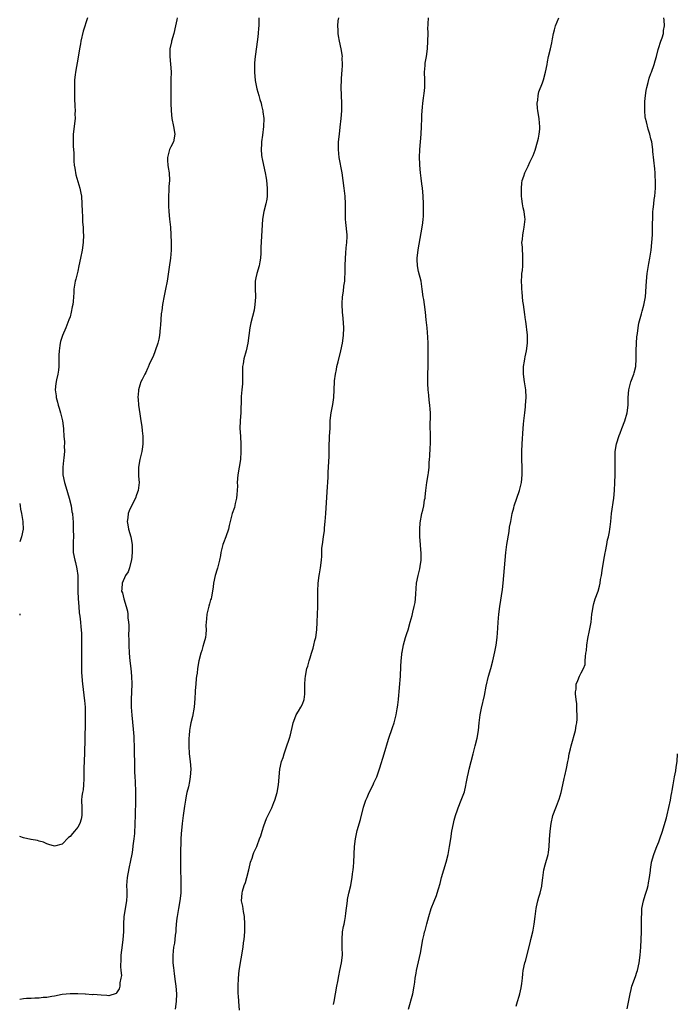
# Model space of a CAD drawing. Units: inches. Extents: x 2595000 to 2598000, y 1491000 to 1494000.
# Drawn here: x 2595000 to 2595170, y 1492734 to 1492989 of the extents above; entities that cross this region are included whole.
import ezdxf

# ---------------------------------------------------------------- set-up
doc = ezdxf.new("R2010")
doc.units = ezdxf.units.IN
doc.header["$MEASUREMENT"] = 0
doc.layers.add('LD25951491_10ft', color=81, linetype='Continuous')

msp = doc.modelspace()

# ---------------------------------------------------------------- linework, layer by layer
at = {"layer": 'LD25951491_10ft'}
for points, elevation in [([(2595040.63, 1492989), (2595040.54, 1492988.54), (2595040.26, 1492987), (2595039.77, 1492985), (2595039.22, 1492983), (2595039.21, 1492982.79), (2595038.8, 1492981), (2595038.77, 1492980.77), (2595038.74, 1492979), (2595038.97, 1492977.03), (2595039.1, 1492975.1), (2595039.04, 1492973), (2595039, 1492971), (2595039.02, 1492967.02), (2595039.07, 1492965), (2595039.27, 1492963), (2595039.68, 1492961), (2595040.02, 1492959), (2595039.68, 1492957), (2595039, 1492955.72), (2595038.71, 1492955), (2595038.31, 1492953.69), (2595038.18, 1492953), (2595038.2, 1492952.2), (2595038.26, 1492951), (2595038.34, 1492950.34), (2595038.61, 1492949), (2595038.69, 1492947), (2595038.54, 1492945.46), (2595038.53, 1492944.53), (2595038.41, 1492943), (2595038.4, 1492941), (2595038.41, 1492940.41), (2595038.48, 1492939), (2595038.69, 1492937), (2595038.92, 1492935), (2595039.05, 1492933), (2595039.11, 1492931), (2595039.09, 1492929), (2595038.94, 1492927), (2595038.61, 1492924.61), (2595038.05, 1492921), (2595037.66, 1492919), (2595037.28, 1492917.28), (2595036.86, 1492915), (2595036.67, 1492913.33), (2595036.62, 1492913), (2595036.57, 1492912.57), (2595036.34, 1492909.66), (2595036.3, 1492909), (2595036.09, 1492907), (2595035.92, 1492906.08), (2595035.67, 1492905), (2595035, 1492903), (2595034.44, 1492901.56), (2595034.15, 1492901), (2595033.47, 1492899.47), (2595033.2, 1492898.8), (2595033, 1492898.44), (2595032.56, 1492897.43), (2595032.32, 1492897), (2595031.59, 1492895.59), (2595031.3, 1492895), (2595031, 1492894.2), (2595030.69, 1492893), (2595030.68, 1492892.68), (2595030.53, 1492891), (2595030.58, 1492890.58), (2595030.68, 1492889), (2595031, 1492886.74), (2595031.29, 1492885), (2595031.5, 1492883.5), (2595031.6, 1492882.4), (2595031.76, 1492881), (2595031.81, 1492879), (2595031.73, 1492878.27), (2595031.52, 1492877), (2595030.98, 1492875), (2595030.66, 1492873), (2595030.65, 1492872.65), (2595030.7, 1492870.7), (2595030.81, 1492869), (2595030.59, 1492867), (2595030.19, 1492865.81), (2595029.88, 1492865), (2595029, 1492863.32), (2595028.27, 1492861.73), (2595028.03, 1492861), (2595027.92, 1492859.92), (2595027.75, 1492859), (2595027.88, 1492858.12), (2595028.08, 1492857), (2595028.66, 1492855), (2595029.02, 1492853.02), (2595029.07, 1492851), (2595028.86, 1492849), (2595028.8, 1492848.8), (2595028.32, 1492847), (2595028.03, 1492845.97), (2595027.34, 1492845), (2595026.43, 1492843), (2595026.4, 1492841.6), (2595026.31, 1492841), (2595026.53, 1492840.53), (2595026.86, 1492839), (2595027.45, 1492837), (2595027.83, 1492835.83), (2595027.88, 1492835), (2595027.91, 1492834.09), (2595028.11, 1492833), (2595028.19, 1492832.19), (2595028.16, 1492831), (2595028.11, 1492829.89), (2595028.15, 1492828.15), (2595028.14, 1492827), (2595028.24, 1492825), (2595028.45, 1492823), (2595028.72, 1492821), (2595028.91, 1492819), (2595028.94, 1492817), (2595028.83, 1492815), (2595028.74, 1492813), (2595028.79, 1492811), (2595028.96, 1492808.96), (2595029.3, 1492805.3), (2595029.43, 1492803.43), (2595029.45, 1492802.55), (2595029.53, 1492801), (2595029.59, 1492799), (2595029.63, 1492797), (2595029.66, 1492794.34), (2595029.71, 1492793), (2595029.81, 1492791.81), (2595029.84, 1492791), (2595029.9, 1492789.9), (2595029.9, 1492787.9), (2595029.89, 1492787), (2595029.82, 1492783), (2595029.75, 1492781), (2595029.6, 1492778.4), (2595029.48, 1492777), (2595029.25, 1492775.25), (2595029.23, 1492775), (2595029, 1492773.52), (2595028.52, 1492771), (2595028.25, 1492769.75), (2595027.94, 1492767.94), (2595027.74, 1492767), (2595027.6, 1492765), (2595027.63, 1492763.63), (2595027.66, 1492763), (2595027.64, 1492762.36), (2595027.58, 1492761), (2595026.91, 1492757), (2595026.8, 1492755), (2595026.8, 1492753), (2595026.67, 1492751), (2595026.42, 1492749.58), (2595026.09, 1492747), (2595026.1, 1492745.9), (2595026.02, 1492744.02), (2595026.14, 1492743), (2595026.25, 1492741.75), (2595026.14, 1492741), (2595025.83, 1492739.83), (2595025.83, 1492739), (2595025.71, 1492738.29), (2595025, 1492737.21), (2595024.89, 1492737.11), (2595023, 1492736.46), (2595022.53, 1492736.53), (2595021, 1492736.61), (2595019, 1492736.78), (2595018.77, 1492736.77), (2595017, 1492736.87), (2595016.87, 1492736.87), (2595015, 1492736.98), (2595013, 1492737), (2595011, 1492736.78), (2595009, 1492736.39), (2595008.3, 1492736.3), (2595007, 1492736.08), (2595006.04, 1492736.04), (2595005, 1492735.91), (2595003.9, 1492735.9), (2595003, 1492735.8), (2595001.8, 1492735.8), (2595001, 1492735.69), (2595000, 1492735.57)], 10580), ([(2595017.48, 1492989), (2595016.4, 1492985.6), (2595015.76, 1492983), (2595015.66, 1492982.34), (2595015.41, 1492981), (2595015.1, 1492978.9), (2595014.38, 1492975), (2595014.31, 1492974.31), (2595014.16, 1492973), (2595014.13, 1492972.13), (2595014.12, 1492971), (2595014.15, 1492969.85), (2595014.16, 1492968.16), (2595014.22, 1492966.22), (2595014.28, 1492965), (2595014.26, 1492964.26), (2595014.28, 1492963), (2595013.79, 1492959), (2595013.77, 1492957.77), (2595013.8, 1492955.8), (2595013.89, 1492955), (2595013.95, 1492954.05), (2595013.95, 1492953), (2595014, 1492952), (2595014.09, 1492951), (2595014.2, 1492950.2), (2595014.51, 1492948.51), (2595015.53, 1492945), (2595015.78, 1492943.78), (2595015.92, 1492943), (2595016.06, 1492941), (2595016.1, 1492939), (2595016.2, 1492937.8), (2595016.25, 1492936.25), (2595016.36, 1492935), (2595016.43, 1492933.57), (2595016.45, 1492933), (2595016.39, 1492931), (2595016.12, 1492929), (2595015.73, 1492927), (2595015.31, 1492925), (2595015, 1492923.64), (2595014.5, 1492921.5), (2595014.36, 1492921), (2595014.01, 1492919), (2595013.97, 1492917.97), (2595013.86, 1492917), (2595013.81, 1492915.81), (2595013.7, 1492915), (2595013.58, 1492914.42), (2595013.33, 1492913), (2595013, 1492911.85), (2595012.72, 1492911), (2595011.88, 1492909), (2595011.02, 1492906.98), (2595010.55, 1492905.45), (2595010.45, 1492905), (2595010.39, 1492904.39), (2595010.18, 1492903), (2595010.11, 1492901.89), (2595010.07, 1492899), (2595010, 1492898), (2595009.88, 1492897), (2595009.54, 1492895.54), (2595009.36, 1492894.64), (2595009.15, 1492893), (2595009.39, 1492891.39), (2595009.4, 1492891), (2595009.79, 1492889.79), (2595009.96, 1492889), (2595010.21, 1492888.21), (2595010.55, 1492887), (2595011.01, 1492885), (2595011.28, 1492883), (2595011.29, 1492882.71), (2595011.43, 1492881), (2595011.57, 1492879.57), (2595011.55, 1492879), (2595011.5, 1492878.5), (2595011.54, 1492877), (2595011.4, 1492875.4), (2595011.3, 1492874.7), (2595011.11, 1492873), (2595011.14, 1492871), (2595011.56, 1492869), (2595011.93, 1492867.93), (2595012.81, 1492865), (2595013.28, 1492863), (2595013.49, 1492861.49), (2595013.61, 1492861), (2595013.69, 1492859.69), (2595013.78, 1492859), (2595013.84, 1492857), (2595013.85, 1492855), (2595013.8, 1492853.8), (2595013.8, 1492853), (2595013.81, 1492851.81), (2595013.84, 1492851), (2595014.2, 1492849), (2595014.38, 1492848.38), (2595014.74, 1492846.74), (2595014.97, 1492845), (2595015.04, 1492843.04), (2595015.04, 1492841), (2595015.08, 1492839), (2595015.23, 1492837), (2595015.39, 1492835.39), (2595015.52, 1492834.48), (2595015.68, 1492833), (2595015.76, 1492831.76), (2595015.86, 1492831), (2595015.93, 1492830.07), (2595015.96, 1492829), (2595015.94, 1492827.94), (2595015.97, 1492827), (2595015.98, 1492826.02), (2595015.92, 1492823.92), (2595015.93, 1492823), (2595015.97, 1492822.03), (2595015.95, 1492821), (2595015.96, 1492819.96), (2595016.23, 1492817), (2595016.34, 1492816.34), (2595016.65, 1492813.35), (2595016.75, 1492812.75), (2595016.87, 1492811), (2595016.93, 1492808.93), (2595016.91, 1492807), (2595016.7, 1492799), (2595016.64, 1492797.36), (2595016.58, 1492795), (2595016.6, 1492793.4), (2595016.58, 1492793), (2595016.52, 1492792.52), (2595016.5, 1492791), (2595016.36, 1492789.64), (2595016.19, 1492789), (2595016.04, 1492788.04), (2595015.95, 1492787), (2595016.03, 1492785), (2595016.07, 1492783), (2595015.89, 1492782.11), (2595015.56, 1492781), (2595015, 1492780.05), (2595014.14, 1492779), (2595013.61, 1492778.39), (2595013, 1492777.62), (2595012.62, 1492777.38), (2595011, 1492775.66), (2595009, 1492775.1), (2595007.55, 1492775.55), (2595007, 1492775.7), (2595006.13, 1492776.13), (2595005, 1492776.41), (2595004.58, 1492776.58), (2595003, 1492776.81), (2595002.86, 1492776.86), (2595001, 1492777.24), (2595000, 1492777.65)], 10570), ([(2595061.77, 1492989), (2595061.77, 1492987.77), (2595061.71, 1492987), (2595061.64, 1492986.36), (2595061.59, 1492985), (2595061.42, 1492983.42), (2595060.78, 1492979), (2595060.61, 1492977.39), (2595060.59, 1492977), (2595060.59, 1492975), (2595060.81, 1492972.81), (2595061.15, 1492971.15), (2595061.27, 1492970.73), (2595061.74, 1492969), (2595061.98, 1492967.98), (2595062.32, 1492967), (2595062.42, 1492966.42), (2595062.78, 1492965), (2595062.79, 1492964.79), (2595063, 1492963), (2595062.99, 1492961), (2595062.72, 1492958.72), (2595062.45, 1492957), (2595062.45, 1492956.45), (2595062.34, 1492955), (2595062.46, 1492953.54), (2595062.52, 1492953), (2595062.59, 1492952.59), (2595062.94, 1492950.94), (2595063.41, 1492949), (2595063.66, 1492947.66), (2595063.76, 1492947), (2595063.92, 1492945), (2595063.86, 1492943.86), (2595063.87, 1492943), (2595063.8, 1492942.2), (2595063.54, 1492941), (2595063.04, 1492939.04), (2595062.68, 1492937), (2595062.29, 1492929.71), (2595062.28, 1492928.28), (2595062.17, 1492927), (2595062.02, 1492926.02), (2595061.83, 1492925), (2595061.24, 1492923), (2595061, 1492921.88), (2595060.84, 1492921), (2595060.81, 1492919), (2595060.88, 1492917.12), (2595060.86, 1492916.86), (2595060.75, 1492915), (2595060.5, 1492913.5), (2595059.71, 1492910.29), (2595059.43, 1492909), (2595059.15, 1492907), (2595058.92, 1492905), (2595058.45, 1492903), (2595057.86, 1492901), (2595057.68, 1492899.68), (2595057.56, 1492899), (2595057.57, 1492895), (2595057.51, 1492894.49), (2595057.39, 1492893), (2595057.21, 1492891.21), (2595057.16, 1492890.84), (2595057.08, 1492887.08), (2595056.93, 1492884.93), (2595056.87, 1492883), (2595056.98, 1492880.97), (2595057.11, 1492878.89), (2595057.13, 1492877), (2595056.98, 1492875), (2595056.36, 1492871), (2595056.19, 1492869), (2595056.2, 1492868.2), (2595056.14, 1492867), (2595056.03, 1492865.97), (2595055.97, 1492865), (2595055.65, 1492863.65), (2595055.42, 1492862.58), (2595054.9, 1492861), (2595054.37, 1492859), (2595054.1, 1492857.9), (2595053.9, 1492857), (2595053.21, 1492855), (2595052.58, 1492853.42), (2595052.44, 1492853), (2595051.92, 1492851), (2595051.82, 1492850.18), (2595051.6, 1492849), (2595051.09, 1492846.91), (2595051, 1492846.66), (2595050.49, 1492845), (2595050.06, 1492843), (2595049.92, 1492842.08), (2595049.79, 1492841), (2595049.51, 1492839.51), (2595049.4, 1492839), (2595049.3, 1492838.7), (2595049, 1492837.68), (2595048.86, 1492837.14), (2595048.35, 1492835), (2595048.21, 1492833.79), (2595048.14, 1492833), (2595048.1, 1492832.1), (2595048.11, 1492831), (2595048.09, 1492829.91), (2595047.94, 1492829), (2595047.51, 1492827.51), (2595047.32, 1492826.68), (2595047, 1492825.68), (2595046.74, 1492825), (2595046.25, 1492823), (2595045.93, 1492821), (2595045.8, 1492819.8), (2595045.68, 1492819), (2595045.58, 1492818.42), (2595045.45, 1492817), (2595045.33, 1492815.34), (2595045.29, 1492815), (2595045.23, 1492813.23), (2595045.04, 1492811), (2595044.59, 1492808.59), (2595044.2, 1492807), (2595043.99, 1492806.01), (2595043.82, 1492805), (2595043.74, 1492803.74), (2595043.66, 1492803), (2595043.67, 1492801), (2595043.77, 1492799), (2595043.99, 1492797), (2595044.17, 1492795), (2595044.05, 1492793), (2595043.81, 1492791.81), (2595043.56, 1492790.44), (2595043.19, 1492789), (2595043, 1492788.15), (2595042.78, 1492787), (2595042.54, 1492785.46), (2595042.19, 1492783), (2595041.95, 1492781), (2595041.71, 1492778.29), (2595041.64, 1492777), (2595041.59, 1492775.59), (2595041.54, 1492774.46), (2595041.52, 1492773), (2595041.51, 1492770.49), (2595041.6, 1492765), (2595041.57, 1492763), (2595041.38, 1492761), (2595041.01, 1492758.99), (2595040.62, 1492757), (2595040.57, 1492756.57), (2595040.39, 1492755), (2595040.33, 1492753.67), (2595040.28, 1492753), (2595040.17, 1492752.17), (2595040.07, 1492751), (2595039.94, 1492750.06), (2595039.74, 1492749), (2595039.52, 1492747), (2595039.51, 1492746.49), (2595039.56, 1492745), (2595039.72, 1492743.72), (2595039.78, 1492743), (2595039.88, 1492742.12), (2595040.16, 1492740.16), (2595040.3, 1492739), (2595040.48, 1492737), (2595040.4, 1492735), (2595040.11, 1492733)], 10590), ([(2595056.76, 1492732.76), (2595056.59, 1492735), (2595056.5, 1492736.5), (2595056.45, 1492737), (2595056.41, 1492739), (2595056.5, 1492741), (2595056.71, 1492743), (2595057.66, 1492749), (2595057.8, 1492750.2), (2595057.92, 1492751), (2595058.09, 1492753), (2595058.15, 1492755), (2595058.03, 1492757), (2595057.79, 1492758.21), (2595057.6, 1492759.6), (2595057.3, 1492761), (2595057.4, 1492763), (2595057.54, 1492763.54), (2595057.99, 1492765), (2595058.26, 1492765.74), (2595058.62, 1492767), (2595059.12, 1492769), (2595059.47, 1492770.53), (2595059.61, 1492771), (2595060, 1492772), (2595060.29, 1492773), (2595060.48, 1492773.52), (2595061.19, 1492775), (2595061.28, 1492775.28), (2595061.94, 1492777), (2595062.22, 1492777.78), (2595062.58, 1492779), (2595063, 1492780.34), (2595063.72, 1492782.28), (2595065.06, 1492785), (2595065.64, 1492786.36), (2595065.87, 1492787), (2595066.46, 1492789), (2595066.82, 1492791), (2595067.19, 1492795), (2595067.6, 1492797), (2595067.99, 1492798.01), (2595068.25, 1492799), (2595068.98, 1492801), (2595069.49, 1492802.51), (2595069.64, 1492803), (2595069.88, 1492803.88), (2595070.54, 1492806.54), (2595070.62, 1492807), (2595071, 1492808.1), (2595071.4, 1492809), (2595071.98, 1492810.02), (2595072.62, 1492811), (2595073, 1492811.8), (2595073.46, 1492813), (2595073.6, 1492814.4), (2595073.62, 1492815), (2595073.59, 1492817), (2595073.69, 1492818.31), (2595073.77, 1492819), (2595074.18, 1492821), (2595074.38, 1492821.62), (2595074.74, 1492823), (2595075, 1492823.73), (2595075.38, 1492825), (2595075.78, 1492826.22), (2595075.98, 1492827), (2595076.24, 1492828.24), (2595076.42, 1492829), (2595076.7, 1492831), (2595076.84, 1492833), (2595076.92, 1492835), (2595076.95, 1492836.95), (2595076.99, 1492841), (2595077.09, 1492843), (2595077.36, 1492845), (2595077.45, 1492845.45), (2595077.71, 1492847), (2595077.9, 1492849), (2595077.97, 1492850.03), (2595077.98, 1492851), (2595078.04, 1492852.04), (2595078.16, 1492853), (2595078.44, 1492855), (2595078.66, 1492856.66), (2595078.7, 1492857.3), (2595078.87, 1492859), (2595079.04, 1492861), (2595079.37, 1492866.63), (2595079.63, 1492870.37), (2595079.68, 1492871.68), (2595079.77, 1492873), (2595079.87, 1492875.87), (2595079.88, 1492878.12), (2595079.92, 1492879), (2595080, 1492880), (2595080.03, 1492881), (2595080.14, 1492883), (2595080.16, 1492884.16), (2595080.19, 1492885), (2595080.25, 1492885.75), (2595080.38, 1492887), (2595080.84, 1492889.16), (2595081.13, 1492891), (2595081.25, 1492895), (2595081.27, 1492895.27), (2595081.52, 1492897), (2595081.79, 1492898.21), (2595081.92, 1492899), (2595082.23, 1492900.23), (2595082.96, 1492903), (2595083.37, 1492905), (2595083.61, 1492907), (2595083.66, 1492909), (2595083.51, 1492911.51), (2595083.37, 1492913), (2595083.28, 1492915), (2595083.28, 1492915.28), (2595083.36, 1492917), (2595083.58, 1492918.42), (2595083.7, 1492919.7), (2595083.92, 1492921), (2595083.99, 1492922.01), (2595084.03, 1492923), (2595084.03, 1492925), (2595084.1, 1492927), (2595084.24, 1492928.24), (2595084.33, 1492929.67), (2595084.49, 1492931), (2595084.52, 1492932.52), (2595084.51, 1492933), (2595084.19, 1492936.19), (2595084.13, 1492937), (2595084.1, 1492939), (2595084.11, 1492940.11), (2595084.1, 1492941), (2595084, 1492943), (2595083.8, 1492945), (2595083.56, 1492947), (2595083.25, 1492949), (2595082.49, 1492953), (2595082.3, 1492955), (2595082.33, 1492957), (2595082.53, 1492959), (2595082.77, 1492960.77), (2595083.04, 1492963), (2595083.15, 1492965), (2595083.14, 1492967), (2595083.02, 1492971), (2595083.06, 1492973), (2595083.19, 1492974.81), (2595083.24, 1492975.24), (2595083.36, 1492977), (2595083.3, 1492978.7), (2595083.31, 1492979), (2595083, 1492981), (2595082.57, 1492983), (2595082.35, 1492984.35), (2595082.22, 1492985), (2595082.2, 1492985.8), (2595082.14, 1492987), (2595082.25, 1492988.25), (2595082.37, 1492989)], 10600), ([(2595081, 1492734.23), (2595081.16, 1492735), (2595081.56, 1492737), (2595081.91, 1492739), (2595082.14, 1492740.14), (2595082.37, 1492741.63), (2595082.7, 1492743), (2595083.1, 1492745), (2595083.31, 1492747), (2595083.28, 1492749), (2595083.22, 1492751), (2595083.38, 1492753), (2595083.63, 1492754.37), (2595083.76, 1492755), (2595083.94, 1492755.94), (2595084.11, 1492757), (2595084.19, 1492757.81), (2595084.61, 1492761), (2595084.68, 1492761.32), (2595085.02, 1492763.02), (2595085.51, 1492765), (2595085.6, 1492765.6), (2595085.86, 1492767), (2595085.95, 1492767.95), (2595086.1, 1492769), (2595086.18, 1492769.82), (2595086.26, 1492771), (2595086.45, 1492775), (2595086.68, 1492777), (2595087.16, 1492779.16), (2595087.96, 1492782.04), (2595088.81, 1492785.19), (2595089.28, 1492786.72), (2595089.38, 1492787), (2595089.69, 1492787.69), (2595090.22, 1492789), (2595091.25, 1492791), (2595091.44, 1492791.44), (2595092.18, 1492793), (2595092.42, 1492793.58), (2595093, 1492795.33), (2595094.13, 1492799), (2595095.24, 1492802.76), (2595095.51, 1492803.51), (2595095.99, 1492805), (2595096.22, 1492805.78), (2595096.65, 1492807), (2595097.17, 1492809), (2595097.42, 1492810.58), (2595097.53, 1492811), (2595097.63, 1492811.63), (2595097.78, 1492813), (2595097.86, 1492814.14), (2595097.97, 1492815), (2595098.1, 1492816.1), (2595098.34, 1492819), (2595098.45, 1492821.55), (2595098.48, 1492823), (2595098.64, 1492824.64), (2595098.7, 1492825), (2595098.77, 1492825.23), (2595099.12, 1492827.12), (2595099.64, 1492829), (2595100, 1492830), (2595100.26, 1492831), (2595100.85, 1492833), (2595101.3, 1492834.7), (2595101.54, 1492835.54), (2595101.86, 1492837), (2595102.07, 1492838.07), (2595102.18, 1492839), (2595102.3, 1492840.3), (2595102.35, 1492841.65), (2595102.48, 1492843), (2595102.86, 1492845), (2595103.28, 1492846.73), (2595103.36, 1492847.36), (2595103.62, 1492849), (2595103.66, 1492850.34), (2595103.64, 1492851), (2595103.58, 1492851.58), (2595103.49, 1492853), (2595103.33, 1492855), (2595103.34, 1492855.34), (2595103.29, 1492857), (2595103.38, 1492858.62), (2595103.84, 1492861), (2595104.09, 1492861.91), (2595104.31, 1492863), (2595104.56, 1492864.56), (2595104.66, 1492865), (2595104.71, 1492865.29), (2595104.89, 1492867), (2595105.15, 1492869), (2595105.48, 1492871), (2595105.52, 1492871.52), (2595105.69, 1492873), (2595105.76, 1492874.24), (2595105.78, 1492875), (2595105.86, 1492875.86), (2595106, 1492878), (2595106.09, 1492879), (2595106.06, 1492881.94), (2595106.02, 1492883), (2595106.01, 1492884.01), (2595106.05, 1492885.95), (2595106.03, 1492887), (2595105.96, 1492887.96), (2595105.89, 1492889), (2595105.73, 1492890.27), (2595105.61, 1492891.61), (2595105.45, 1492893), (2595105.36, 1492894.64), (2595105.35, 1492895), (2595105.37, 1492897), (2595105.43, 1492899), (2595105.48, 1492902.52), (2595105.45, 1492903.45), (2595105.45, 1492905), (2595105.4, 1492906.6), (2595105.2, 1492909), (2595104.99, 1492911), (2595104.75, 1492913), (2595104.48, 1492915), (2595104.32, 1492916.32), (2595104.21, 1492917), (2595103.96, 1492919), (2595103.62, 1492921), (2595103, 1492923.53), (2595102.69, 1492925), (2595102.61, 1492926.61), (2595102.6, 1492927), (2595102.86, 1492929.14), (2595103.95, 1492935), (2595104.06, 1492936.06), (2595104.19, 1492937), (2595104.24, 1492937.76), (2595104.26, 1492939), (2595104.23, 1492941), (2595104.15, 1492943), (2595104.08, 1492944.08), (2595104, 1492945), (2595103.86, 1492946.14), (2595103.65, 1492947.65), (2595103.5, 1492949), (2595103.33, 1492951), (2595103.33, 1492951.33), (2595103.26, 1492953), (2595103.3, 1492955), (2595103.45, 1492957), (2595103.62, 1492959), (2595103.76, 1492961), (2595103.85, 1492963), (2595103.86, 1492963.86), (2595103.9, 1492965), (2595104.01, 1492965.99), (2595104.07, 1492967), (2595104.25, 1492968.25), (2595104.39, 1492969), (2595104.47, 1492969.53), (2595104.62, 1492971), (2595104.6, 1492973), (2595104.55, 1492975), (2595104.69, 1492976.69), (2595104.72, 1492977.28), (2595105.02, 1492979), (2595105.3, 1492981), (2595105.42, 1492983), (2595105.44, 1492985), (2595105.42, 1492986.58), (2595105.43, 1492987), (2595105.48, 1492987.48), (2595105.54, 1492989)], 10610), ([(2595100.38, 1492733), (2595101.55, 1492737), (2595101.87, 1492739), (2595102, 1492740), (2595102.1, 1492741), (2595102.35, 1492742.35), (2595102.43, 1492743), (2595103.49, 1492747.49), (2595104.12, 1492751), (2595104.41, 1492752.41), (2595104.56, 1492753), (2595104.67, 1492753.33), (2595105.09, 1492755.09), (2595105.61, 1492757), (2595106.25, 1492759), (2595107, 1492760.96), (2595107.59, 1492762.41), (2595107.8, 1492763), (2595108.1, 1492764.1), (2595108.53, 1492765.47), (2595108.88, 1492767), (2595109.47, 1492769), (2595110.11, 1492771), (2595110.62, 1492773), (2595110.98, 1492775), (2595111.29, 1492777), (2595111.62, 1492779), (2595112, 1492781), (2595112.19, 1492781.81), (2595112.49, 1492783), (2595113, 1492784.53), (2595113.17, 1492785), (2595114.02, 1492787), (2595114.84, 1492789.16), (2595115.23, 1492790.77), (2595115.31, 1492791.31), (2595115.62, 1492793), (2595115.87, 1492794.13), (2595116.04, 1492795), (2595116.56, 1492797), (2595117.11, 1492799), (2595117.63, 1492801), (2595118.09, 1492803), (2595118.42, 1492805), (2595118.65, 1492807), (2595118.92, 1492809.08), (2595119.25, 1492810.75), (2595119.99, 1492814.01), (2595120.44, 1492816.44), (2595121.06, 1492819), (2595121.62, 1492821), (2595122.14, 1492823), (2595122.68, 1492825.32), (2595123, 1492827), (2595123.26, 1492829), (2595123.43, 1492831.43), (2595123.53, 1492833), (2595123.73, 1492835), (2595124, 1492837), (2595124.63, 1492841.37), (2595124.85, 1492843), (2595125.04, 1492845.04), (2595125.33, 1492849), (2595125.52, 1492851), (2595125.81, 1492853), (2595126.36, 1492856.36), (2595126.49, 1492857.51), (2595126.77, 1492859), (2595127.19, 1492861), (2595127.55, 1492862.45), (2595127.7, 1492863), (2595128.33, 1492865), (2595129.03, 1492867), (2595129.53, 1492869), (2595129.74, 1492871), (2595129.73, 1492873), (2595129.64, 1492875), (2595129.61, 1492877), (2595129.7, 1492879), (2595129.99, 1492883), (2595130.11, 1492884.11), (2595130.19, 1492885), (2595130.42, 1492887), (2595130.57, 1492888.57), (2595130.63, 1492889), (2595130.77, 1492891), (2595130.67, 1492893), (2595130.36, 1492895), (2595130.1, 1492897), (2595130.08, 1492897.92), (2595130.11, 1492899), (2595130.35, 1492900.35), (2595130.41, 1492901), (2595130.48, 1492901.52), (2595130.87, 1492903), (2595131.14, 1492905), (2595131.08, 1492907.08), (2595130.66, 1492910.66), (2595130.61, 1492911), (2595130.46, 1492912.46), (2595130.06, 1492915), (2595129.9, 1492915.9), (2595129.78, 1492917), (2595129.73, 1492918.27), (2595129.64, 1492919), (2595129.61, 1492919.61), (2595129.6, 1492921), (2595129.63, 1492922.37), (2595129.67, 1492923), (2595129.78, 1492923.78), (2595129.87, 1492925), (2595129.89, 1492926.11), (2595129.93, 1492927), (2595129.89, 1492927.89), (2595129.78, 1492929), (2595129.79, 1492929.79), (2595129.69, 1492931), (2595129.82, 1492931.82), (2595129.89, 1492933), (2595130.05, 1492933.95), (2595130.28, 1492935), (2595130.47, 1492937), (2595130.42, 1492937.58), (2595130.25, 1492939), (2595130, 1492940), (2595129.83, 1492941), (2595129.69, 1492942.31), (2595129.57, 1492943), (2595129.54, 1492943.54), (2595129.54, 1492945), (2595129.67, 1492946.33), (2595129.77, 1492947), (2595130.17, 1492948.17), (2595130.41, 1492949), (2595131.29, 1492950.71), (2595131.74, 1492951.74), (2595132.35, 1492953), (2595132.55, 1492953.45), (2595133.11, 1492954.89), (2595133.73, 1492957), (2595133.94, 1492957.94), (2595134.14, 1492959), (2595134.26, 1492960.26), (2595134.28, 1492961), (2595134.19, 1492961.81), (2595134.1, 1492963), (2595133.76, 1492965), (2595133.73, 1492965.73), (2595133.62, 1492967), (2595133.74, 1492967.74), (2595133.86, 1492969), (2595134.08, 1492969.92), (2595135, 1492972.25), (2595135.27, 1492973), (2595135.79, 1492975), (2595136.15, 1492977), (2595136.3, 1492977.7), (2595136.54, 1492979), (2595137.02, 1492981), (2595137.42, 1492982.58), (2595137.59, 1492983.59), (2595137.87, 1492985), (2595138.08, 1492985.92), (2595138.35, 1492987), (2595139.22, 1492989)], 10620), ([(2595128.17, 1492733.83), (2595128.56, 1492735), (2595129, 1492736.43), (2595129.14, 1492737), (2595129.45, 1492738.55), (2595129.64, 1492739.64), (2595129.79, 1492741), (2595129.87, 1492742.13), (2595130, 1492743), (2595130.41, 1492745), (2595130.56, 1492745.44), (2595131.8, 1492750.2), (2595131.99, 1492751), (2595132.51, 1492753), (2595132.6, 1492753.4), (2595132.86, 1492755), (2595133.07, 1492757), (2595133.32, 1492759), (2595133.44, 1492759.44), (2595133.77, 1492761), (2595134.01, 1492761.99), (2595134.35, 1492763), (2595134.78, 1492764.78), (2595134.82, 1492765), (2595135.06, 1492766.94), (2595135.36, 1492769), (2595135.69, 1492770.31), (2595136.44, 1492773), (2595136.52, 1492773.48), (2595136.72, 1492775), (2595136.82, 1492776.82), (2595136.98, 1492779), (2595137.23, 1492781), (2595137.68, 1492783), (2595138.4, 1492785), (2595138.59, 1492785.41), (2595139.16, 1492786.84), (2595139.27, 1492787.27), (2595139.79, 1492789), (2595140.23, 1492791), (2595140.6, 1492792.6), (2595140.72, 1492793.28), (2595141.16, 1492795.16), (2595141.5, 1492797), (2595141.68, 1492797.68), (2595141.91, 1492799), (2595142.23, 1492800.23), (2595142.39, 1492801), (2595143.47, 1492805), (2595143.69, 1492806.31), (2595143.84, 1492807), (2595143.93, 1492807.93), (2595143.95, 1492809), (2595143.83, 1492810.17), (2595143.86, 1492811), (2595143.86, 1492811.86), (2595143.69, 1492813), (2595143.52, 1492814.48), (2595143.54, 1492815), (2595143.65, 1492815.65), (2595143.71, 1492817), (2595144.11, 1492817.89), (2595144.55, 1492819), (2595145, 1492819.85), (2595145.57, 1492821), (2595145.97, 1492822.03), (2595146.04, 1492823), (2595146.06, 1492824.06), (2595146.21, 1492825), (2595146.34, 1492825.66), (2595146.43, 1492827), (2595146.72, 1492828.72), (2595147.16, 1492830.84), (2595147.52, 1492833), (2595147.74, 1492835), (2595147.91, 1492835.91), (2595148.05, 1492837), (2595148.23, 1492837.77), (2595148.62, 1492839), (2595149.33, 1492841), (2595149.74, 1492842.26), (2595149.85, 1492843), (2595149.96, 1492843.96), (2595150.19, 1492845), (2595150.35, 1492846.35), (2595150.79, 1492849), (2595151.14, 1492850.86), (2595151.23, 1492851.23), (2595151.59, 1492853), (2595151.8, 1492854.19), (2595152.03, 1492855), (2595152.29, 1492856.29), (2595152.39, 1492857), (2595152.43, 1492857.57), (2595152.62, 1492859), (2595152.82, 1492861), (2595153.38, 1492865), (2595153.57, 1492867), (2595153.69, 1492869), (2595153.75, 1492871), (2595153.74, 1492871.74), (2595153.77, 1492874.23), (2595153.74, 1492875), (2595153.74, 1492875.74), (2595153.79, 1492877), (2595154.11, 1492879), (2595154.79, 1492881.21), (2595155, 1492881.78), (2595155.51, 1492883), (2595156.27, 1492885), (2595156.83, 1492887), (2595157.08, 1492889), (2595157.12, 1492891), (2595157.28, 1492893), (2595157.8, 1492895), (2595158.53, 1492897), (2595158.64, 1492897.36), (2595159.06, 1492899), (2595159.19, 1492901), (2595159.17, 1492903), (2595159.24, 1492905), (2595159.36, 1492906.64), (2595159.53, 1492907.53), (2595159.68, 1492909), (2595159.84, 1492910.16), (2595160.57, 1492912.57), (2595160.74, 1492913.26), (2595161.19, 1492914.81), (2595161.58, 1492917), (2595161.69, 1492918.31), (2595161.75, 1492919.75), (2595161.82, 1492921), (2595162.01, 1492923), (2595162.41, 1492925.59), (2595162.68, 1492927), (2595163.01, 1492929), (2595163.21, 1492931), (2595163.35, 1492933), (2595163.43, 1492934.57), (2595163.44, 1492938.56), (2595163.47, 1492939), (2595163.57, 1492939.57), (2595163.7, 1492941), (2595163.85, 1492942.15), (2595164.01, 1492943), (2595164.16, 1492945), (2595164.18, 1492945.82), (2595164.16, 1492947), (2595164.07, 1492948.07), (2595164.06, 1492949), (2595163.97, 1492950.03), (2595163.51, 1492954.5), (2595163.47, 1492955), (2595163.19, 1492957), (2595163, 1492957.76), (2595162.71, 1492959), (2595162.25, 1492960.25), (2595161.84, 1492962.16), (2595161.59, 1492963), (2595161.5, 1492963.5), (2595161.38, 1492965), (2595161.39, 1492967), (2595161.45, 1492967.45), (2595161.56, 1492969), (2595161.75, 1492970.25), (2595161.91, 1492971), (2595162.29, 1492972.29), (2595162.57, 1492973.43), (2595163, 1492974.61), (2595163.15, 1492975), (2595163.84, 1492977), (2595164.08, 1492977.92), (2595164.4, 1492979), (2595164.88, 1492980.88), (2595164.91, 1492981.09), (2595165.55, 1492983), (2595165.87, 1492983.87), (2595166.21, 1492985), (2595166.26, 1492985.74), (2595166.45, 1492987), (2595166.4, 1492988.4), (2595166.34, 1492989)], 10630), ([(2595000, 1492863.59), (2595000.09, 1492863), (2595000.17, 1492862.17), (2595000.47, 1492861), (2595000.51, 1492860.51), (2595000.85, 1492859), (2595000.84, 1492858.84), (2595000.89, 1492857), (2595000.45, 1492855), (2595000, 1492853.68)], 10560), ([(2595000, 1492835.08), (2595000.05, 1492835), (2595000, 1492834.79)], 10560), ([(2595156.86, 1492733.14), (2595157.58, 1492737), (2595157.86, 1492738.14), (2595158.08, 1492739), (2595159, 1492741.47), (2595159.38, 1492742.62), (2595159.49, 1492743), (2595159.92, 1492745), (2595160.18, 1492747), (2595160.34, 1492749), (2595160.46, 1492751), (2595160.52, 1492753), (2595160.56, 1492755), (2595160.57, 1492757), (2595160.6, 1492757.4), (2595160.65, 1492759), (2595161.03, 1492761), (2595161.53, 1492762.47), (2595161.67, 1492763), (2595161.98, 1492763.98), (2595162.28, 1492765), (2595162.35, 1492765.65), (2595162.65, 1492767), (2595162.85, 1492768.85), (2595162.87, 1492769.13), (2595163.12, 1492770.88), (2595163.15, 1492771), (2595163.75, 1492773), (2595164.12, 1492773.88), (2595164.52, 1492775), (2595165, 1492776.24), (2595165.28, 1492777), (2595165.96, 1492779), (2595166.42, 1492780.42), (2595167, 1492782.48), (2595167.19, 1492783.19), (2595168.01, 1492787), (2595168.24, 1492788.24), (2595168.4, 1492789), (2595168.49, 1492789.51), (2595168.69, 1492791), (2595169.03, 1492793), (2595169.39, 1492794.61), (2595169.49, 1492795.49), (2595169.72, 1492797), (2595169.86, 1492799)], 10640)]:
    msp.add_lwpolyline(points, dxfattribs=dict(at, elevation=elevation))

doc.saveas('drawing.dxf')
